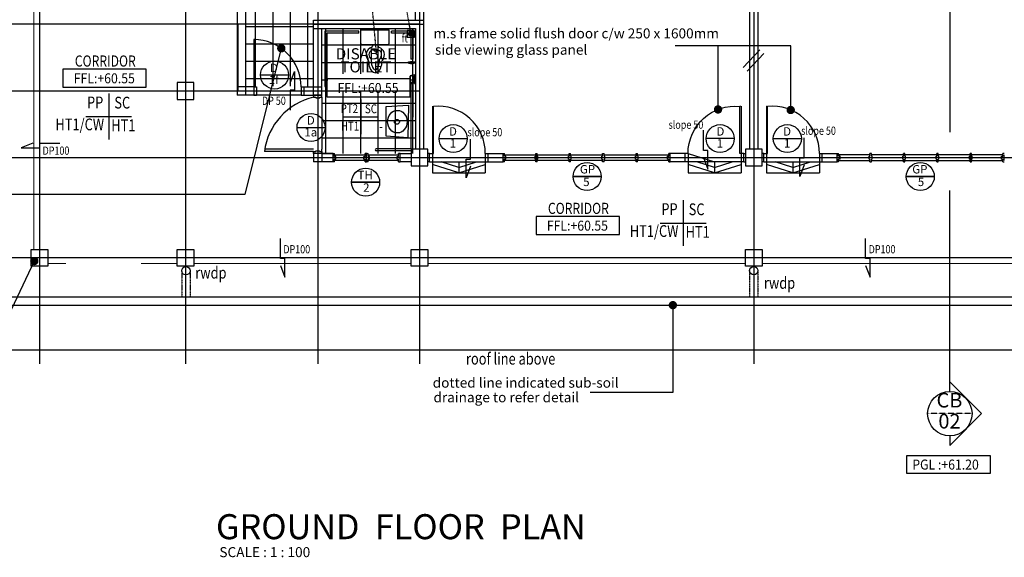
# Model space of a CAD drawing. Units: inches. Extents: x -233490 to 767799, y -449250 to 75842.
# Drawn here: x -224611 to -206932, y -370118 to -360456 of the extents above; entities that cross this region are included whole.
import ezdxf
from ezdxf.enums import TextEntityAlignment as Align

# ---------------------------------------------------------------- set-up
doc = ezdxf.new("R2010")
doc.units = ezdxf.units.IN
doc.header["$MEASUREMENT"] = 0
for name, pattern in [('CENTER', [2, 1.25, -0.25, 0.25, -0.25]), ('CENTER2', [1.125, 0.75, -0.125, 0.125, -0.125]), ('DASHDOT2', [0.5, 0.25, -0.125, 0, -0.125]), ('DASHED2', [0.375, 0.25, -0.125])]:
    doc.linetypes.add(name, pattern=pattern)
for name, color, linetype in [('B1BROWN', 34, 'Continuous'), ('BDIM100', 15, 'Continuous'), ('BDIM5', 15, 'Continuous'), ('BFIN1', 1, 'Continuous'), ('BGD8', 8, 'CENTER2'), ('BGDTX3', 3, 'Continuous'), ('BLEV2', 2, 'Continuous'), ('BSLINE', 3, 'Continuous'), ('BSPEC100', 15, 'Continuous'), ('BSPEC20', 15, 'Continuous'), ('BTX3', 3, 'Continuous'), ('BTXT3', 3, 'Continuous'), ('BUB', 8, 'Continuous'), ('BWC', 1, 'Continuous'), ('BWINDOW', 1, 'Continuous'), ('DOOR', 1, 'Continuous'), ('DORWIN', 8, 'Continuous'), ('DRAIN 1ST', 8, 'DASHED2'), ('FITTING', 5, 'Continuous'), ('HATCH', 8, 'Continuous'), ('HATCH-1', 8, 'Continuous'), ('LWL', 2, 'Continuous'), ('pipe', 8, 'DASHDOT2'), ('SANITARY', 1, 'Continuous'), ('SECTION DOO', 8, 'Continuous'), ('SECTION LINE', 5, 'CENTER'), ('TILE', 8, 'Continuous'), ('WALL', 3, 'Continuous')]:
    doc.layers.add(name, color=color, linetype=linetype)
doc.layers.add('BRAILLING', color=15, linetype='Continuous', lineweight=13)
doc.layers.add('CEILING', color=1, linetype='DASHED2', lineweight=5)
doc.styles.add('ARIAL', font='ARIAL.TTF', dxfattribs={"width": 0.8})
doc.dimstyles.new('DIM100$7', dxfattribs={"dimtxt": 180, "dimasz": 150, "dimexe": 150, "dimexo": 0, "dimgap": 70, "dimtad": 1, "dimtoh": 1, "dimdec": 0, "dimzin": 0, "dimdsep": 46, "dimtxsty": 'ARIAL', "dimblk": 'ARCHTICK', "dimcen": 0, "dimdle": 150, "dimclrd": 256, "dimclre": 256, "dimclrt": 1, "dimadec": 0, "dimazin": 0, "dimtfac": 1, "dimtdec": 0, "dimtmove": 0, "dimatfit": 3, "dimldrblk": 'DOT', "dimfxl": 0, "dimtolj": 1, "dimtzin": 0, "dimlwd": -1, "dimlwe": -1, "dimarcsym": 0})

# ---------------------------------------------------------------- blocks, each defined once
blk = doc.blocks.new('_ARCHTICK')
at = {"color": 0, "linetype": 'ByBlock', "const_width": 0.15}
blk.add_lwpolyline([(-0.5, -0.5), (0.5, 0.5)], dxfattribs=at)
blk = doc.blocks.new('DOT')
at = {"layer": 'BDIM5', "color": 0, "linetype": 'ByBlock'}
blk.add_line((-0.5, 0), (-1, 0), dxfattribs=at)
at = {"layer": 'BDIM5', "color": 0, "linetype": 'ByBlock', "const_width": 0.5}
blk.add_lwpolyline([(-0.25, 0, 1), (0.25, 0, 1)], format="xyb", close=True, dxfattribs=at)

msp = doc.modelspace()

# ---------------------------------------------------------------- hatches: boundary and pattern name
at = {"layer": 'HATCH'}
h = msp.add_hatch(dxfattribs=at)
h.set_pattern_fill('NET', color=256, scale=2500, style=0)
h.set_pattern_definition([(180, (496511.78, -379348.02), (0, 312.5), []), (90, (496511.78, -379348.02), (312.5, 2e-14), [])])
h.paths.add_polyline_path([(-221556.8, -355011.8), (-220626.8, -355011.8), (-220626.8, -356011.8), (-221556.8, -356011.8)])
h.paths.add_polyline_path([(-220973.7, -355245.8), (-221218.6, -355245.8), (-221218.6, -355358.5), (-220973.7, -355358.5)], flags=16)
h.paths.add_polyline_path([(-220966.5, -355403.5), (-221263, -355363.5, 0.4142136), (-221363, -355463.5), (-221363, -355572.3, 0.4142136), (-221263, -355672.3), (-220966.5, -355632.3, 0.4142136), (-220866.5, -355532.3), (-220866.5, -355503.5, 0.4142136)], flags=16)
h.paths.add_polyline_path([(-220967.5, -355418.5), (-221264, -355378.5, 0.410887), (-221348, -355463.5), (-221348, -355572.3, 0.410887), (-221264, -355657.3), (-220967.5, -355617.3, 0.4175479), (-220881.5, -355532.3), (-220881.5, -355503.5, 0.4175479)], flags=0)
h.paths.add_polyline_path([(-221295.7, -355517.9, 1), (-221204.2, -355517.9, 1)], flags=0)
h.paths.add_polyline_path([(-220973.7, -355678.2), (-221218.6, -355678.2), (-221218.6, -355790.9), (-220973.7, -355790.9)], flags=16)
h.paths.add_polyline_path([(-221556.8, -356041.8), (-219556.8, -356041.8), (-219556.8, -356230.1, 0.4369502), (-220204.9, -356930.1), (-219556.8, -356930.1), (-219556.8, -357041.8), (-221556.8, -357041.8)])
h.paths.add_polyline_path([(-221556.8, -357071.8), (-219556.8, -357071.8), (-219556.8, -357260.1, 0.4369502), (-220204.9, -357960.1), (-219556.8, -357960.1), (-219556.8, -358071.8), (-221556.8, -358071.8)])
h.paths.add_polyline_path([(-220626.8, -355011.8), (-219556.8, -355011.8), (-219556.8, -355200.1, 0.4369502), (-220204.9, -355900.1), (-219556.8, -355900.1), (-219556.8, -356011.8), (-220626.8, -356011.8)])
h.paths.add_polyline_path([(-221556.8, -358101.8), (-219556.8, -358101.8), (-219556.8, -358290.1, 0.3521181), (-220191.7, -358800.4), (-221556.8, -358800.4)])
h.paths.add_polyline_path([(-221556.8, -358800.4), (-220191.7, -358800.4, 0.0735204), (-220204.9, -358990.1), (-219556.8, -358990.1), (-219556.8, -359101.8), (-221556.8, -359101.8)])
h.paths.add_polyline_path([(-219184.3, -360613.6), (-217505.2, -360613.6), (-217505.2, -361738), (-217582.2, -361738), (-217582.2, -361429.2), (-219078.4, -361429.2), (-219078.4, -361738), (-219184.2, -361738)])
h.paths.add_polyline_path([(-217708.5, -357547.6), (-219763.7, -357547.6), (-219763.7, -357137.7), (-217708.5, -357137.7)], flags=9)
h.paths.add_polyline_path([(-217790.6, -361443.4), (-219023.4, -361443.4), (-219023.4, -361040.6), (-217790.6, -361040.6)], flags=25)
h.paths.add_polyline_path([(-220790.7, -361671.8), (-221102.8, -361671.8), (-221102.8, -361440.4), (-220790.7, -361440.4)], flags=9)
h.paths.add_polyline_path([(-220832.7, -361454.5), (-221060.9, -361454.5), (-221060.9, -361227.7), (-220832.7, -361227.7)], flags=9)
h.paths.add_polyline_path([(-218796.3, -362665.4), (-219108.4, -362665.4), (-219108.4, -362433.9), (-218796.3, -362433.9)], flags=9)
h.paths.add_polyline_path([(-218838.3, -362448.1), (-219066.4, -362448.1), (-219066.4, -362221.3), (-218838.3, -362221.3)], flags=9)
h.paths.add_polyline_path([(-218164.1, -362435.9), (-218582.7, -362435.9), (-218582.7, -362194.6), (-218164.1, -362194.6)], flags=9)
h.paths.add_polyline_path([(-217774.1, -362123), (-218182.9, -362123), (-218182.9, -361881.7), (-217774.1, -361881.7)], flags=9)
h.paths.add_polyline_path([(-217773.2, -362435.9), (-218191.8, -362435.9), (-218191.8, -362194.6), (-217773.2, -362194.6)], flags=9)
h.paths.add_polyline_path([(-218209, -362129.8), (-218550.5, -362129.8), (-218550.5, -361881.3), (-218209, -361881.3)], flags=9)
h.paths.add_polyline_path([(-220321.3, -362027.2), (-220856.1, -362027.2), (-220856.1, -361800.7), (-220321.3, -361800.7)], flags=9)
h = msp.add_hatch(dxfattribs=at)
h.set_pattern_fill('NET', color=256, scale=2500, style=0)
h.set_pattern_definition([(180, (496511.78, -349767.74), (0, 312.5), []), (90, (496511.78, -349767.74), (312.5, 2e-14), [])])
h.paths.add_polyline_path([(-217505.2, -361738), (-219184, -361738), (-219184, -362862.4), (-217505.2, -362862.4)])

# ---------------------------------------------------------------- linework, layer by layer
at = {"color": 15}
for p, q in [((-219556.8, -361812.8, 0), (-220406.8, -361812.9, 0)), ((-217201.3, -363010.1, 0), (-216251.3, -363010, 0)), ((-211660.5, -363010.1, 0), (-212609.8, -363010, 0)), ((-211201.9, -363010.1, 0), (-210251.9, -363010, 0)), ((-211201.9, -363010.1, 0), (-210251.9, -363010, 0)), ((-217201.2, -363210.1, 0), (-216251.2, -363210, 0)), ((-212609.7, -363210.6, 0), (-211659.7, -363210.5, 0)), ((-211201.8, -363210.1, 0), (-210251.8, -363210, 0))]:
    msp.add_line(p, q, dxfattribs=at)
at = {"color": 1}
for p, q in [((-216201.3, -363010, 0), (-216201.3, -362860.2, 0)), ((-216201.3, -363010, 0), (-216201.3, -362860.2, 0)), ((-212659.8, -363010, 0), (-212659.8, -362860.2, 0)), ((-212659.8, -363010, 0), (-212659.8, -362860.2, 0)), ((-210201.9, -363010, 0), (-210201.9, -362860.2, 0)), ((-210201.9, -363010, 0), (-210201.9, -362860.2, 0))]:
    msp.add_line(p, q, dxfattribs=at)
at = {"color": 4}
for points in [[(-221781.8, -361888), (-221481.8, -361888), (-221481.8, -361588), (-221781.8, -361588)], [(-217580.2, -363085.1), (-217280.2, -363085.1), (-217280.2, -362785.1), (-217580.2, -362785.1)], [(-224106.9, -364887.4), (-224406.9, -364887.4), (-224406.9, -364587.4), (-224106.9, -364587.4)], [(-221481.8, -364887.4), (-221781.8, -364887.4), (-221781.8, -364587.4), (-221481.8, -364587.4)], [(-217280.2, -364887.4), (-217580.2, -364887.4), (-217580.2, -364587.4), (-217280.2, -364587.4)], [(-211281.1, -364887.4), (-211581.1, -364887.4), (-211581.1, -364587.4), (-211281.1, -364587.4)]]:
    msp.add_lwpolyline(points, close=True, dxfattribs=at)
at = {"color": 4, "elevation": 0}
msp.add_lwpolyline([(-211580.8, -363085.1), (-211280.8, -363085.1), (-211280.8, -362785.1), (-211580.8, -362785.1)], close=True, dxfattribs=at)
at = {"layer": 'B1BROWN', "color": 1}
for points in [[(-219756.2, -361597), (-219677.8, -361387.3), (-219677.8, -361722.8), (-219756.3, -361722.8), (-219756.3, -362084.3)], [(-219930.8, -364874.4), (-219852.4, -365084.1), (-219852.4, -364748.6), (-219930.9, -364748.6), (-219930.9, -364387.1)], [(-209421.5, -364874.4), (-209343.1, -365084.1), (-209343.1, -364748.6), (-209421.6, -364748.6), (-209421.6, -364387.1)]]:
    msp.add_lwpolyline(points, dxfattribs=at)
at = {"layer": 'B1BROWN', "color": 1, "elevation": 0}
for points in [[(-216516.6, -363091.3), (-216595, -363301), (-216595, -362965.5), (-216516.5, -362965.5), (-216516.5, -362604)], [(-212335.8, -362930.1), (-212257.4, -363139.7), (-212257.4, -362804.2), (-212335.9, -362804.2), (-212335.9, -362442.7)], [(-210526, -363064.9), (-210604.4, -363274.5), (-210604.4, -362939), (-210525.9, -362939), (-210525.9, -362577.5)], [(-224376, -362678), (-224585.6, -362756.4), (-224250.1, -362756.4), (-224250.1, -362677.9), (-223888.6, -362677.9)]]:
    msp.add_lwpolyline(points, dxfattribs=at)
at = {"layer": 'BDIM100'}
for p, q in [((-219184.1, -361851), (-219184.1, -362784.4)), ((-217201.3, -363010.1, 0), (-217201.2, -363210.1, 0)), ((-216726.3, -363010.1, 0), (-216726.2, -363210.1, 0)), ((-216251.3, -363010, 0), (-216251.2, -363210, 0)), ((-212609.8, -363010.6, 0), (-212609.7, -363210.6, 0)), ((-212134.8, -363010.6, 0), (-212134.7, -363210.6, 0)), ((-211659.8, -363010.5, 0), (-211659.7, -363210.5, 0)), ((-211201.9, -363010.1, 0), (-211201.8, -363210.1, 0)), ((-210726.9, -363010, 0), (-210726.8, -363210, 0)), ((-210251.9, -363010, 0), (-210251.8, -363210, 0))]:
    msp.add_line(p, q, dxfattribs=at)
at = {"layer": 'BDIM100', "color": 2}
for centre in [(-221627.3, -364967.4), (-211431.1, -364966.2)]:
    msp.add_circle(centre, 75, dxfattribs=at)
at = {"layer": 'BFIN1'}
for p, q in [((-223011.7, -361784.9), (-223011.7, -362606.4)), ((-218488.2, -361888.3), (-218488.2, -362511.3)), ((-223422.4, -362195.6), (-222601, -362195.6)), ((-218799.7, -362199.8), (-218176.7, -362199.8)), ((-212698.9, -363701.6), (-212698.9, -364523.1)), ((-213109.6, -364112.3), (-212288.2, -364112.3))]:
    msp.add_line(p, q, dxfattribs=at)
at = {"layer": 'BGD8', "ltscale": 10}
for p, q in [((-224256.9, -344956.5), (-224256.9, -366643.6)), ((-221631.8, -344956.5), (-221631.8, -366643.6)), ((-217430.2, -344956.5), (-217430.2, -366643.6)), ((-211431.1, -344956.5), (-211431.1, -366643.6)), ((-219259.3, -359729.9), (-219259.3, -366643.6)), ((-217430.2, -360537.4, 0), (-229746.6, -360537.4, 0)), ((-217430.2, -361738), (-229746.6, -361738)), ((-184002, -362936.4, 0), (-229746.6, -362936.4, 0)), ((-184002, -364736.4, 0), (-229746.6, -364736.4, 0))]:
    msp.add_line(p, q, dxfattribs=at)
at = {"layer": 'BLEV2', "color": 1}
for points in [[(-223834.1, -361666.9), (-222337.8, -361666.9), (-222337.8, -361343.7), (-223834.1, -361343.7)], [(-219098.8, -361841), (-217602.6, -361841), (-217602.6, -361517.8), (-219098.8, -361517.8)], [(-215339.3, -364314.6), (-213843, -364314.6), (-213843, -363991.4), (-215339.3, -363991.4)], [(-207187.6, -368611.6), (-208683.8, -368611.6), (-208683.8, -368288.4), (-207187.6, -368288.4)], [(-207186.6, -368611.6), (-208682.8, -368611.6), (-208682.8, -368288.4), (-207186.6, -368288.4)]]:
    msp.add_lwpolyline(points, close=True, dxfattribs=at)
at = {"layer": 'BRAILLING', "color": 2}
for p, q in [((-224356.9, -359961.8), (-224356.9, -364587.4)), ((-224106.9, -364836.4, 0), (-223781.8, -364836.4, 0)), ((-222431.8, -364836.4, 0), (-221781.8, -364836.4, 0)), ((-221481.8, -364836.4, 0), (-217580.2, -364836.4, 0)), ((-217281.2, -364836.4, 0), (-211581.1, -364836.4, 0)), ((-211282.1, -364836.4, 0), (-205581.9, -364836.4, 0))]:
    msp.add_line(p, q, dxfattribs=at)
at = {"layer": 'BSLINE'}
for p, q in [((-207910.4, -367137), (-207910.4, -363525.2)), ((-207910.4, -366966.6), (-207341, -367536)), ((-207910.4, -368105.4), (-207341, -367536)), ((-207910.4, -367935), (-207910.4, -368105.4))]:
    msp.add_line(p, q, dxfattribs=at)
at = {"layer": 'BSLINE', "color": 1}
msp.add_circle((-207910.4, -367536), 399, dxfattribs=at)
at = {"layer": 'BUB'}
for p, q in [((-220286.9, -361450.1), (-219782.9, -361450.1)), ((-219631.6, -362393.5), (-219127.6, -362393.5)), ((-217078.8, -362593.1, 0), (-216574.8, -362593.1, 0)), ((-211782.3, -362593.1, 0), (-212286.3, -362593.1, 0)), ((-211079.4, -362593.1, 0), (-210575.4, -362593.1, 0))]:
    msp.add_line(p, q, dxfattribs=at)
at = {"layer": 'BUB', "elevation": 0}
for points in [[(-214675.1, -363274.6), (-214171.1, -363274.6)], [(-208189, -363274.6), (-208693, -363274.6)], [(-218148.3, -363377), (-218652.3, -363377)]]:
    msp.add_lwpolyline(points, close=True, dxfattribs=at)
at = {"layer": 'BUB'}
for centre in [(-220034.9, -361450.1), (-219379.6, -362393.5), (-216826.8, -362593.1, 0), (-212034.3, -362593.1, 0), (-210827.4, -362593.1, 0), (-218400.3, -363377, 0), (-214423.1, -363274.6, 0), (-208441, -363274.6, 0)]:
    msp.add_circle(centre, 252, dxfattribs=at)
at = {"layer": 'BWC', "linetype": 'Continuous'}
for p, q in [((-218484.2, -360641.6), (-217980.2, -360641.6)), ((-218484.2, -360881.6), (-218484.2, -360641.6)), ((-217980.2, -360881.6), (-217980.2, -360641.6)), ((-218004.2, -360905.6), (-218460.2, -360905.6)), ((-218031.6, -360905.6), (-218432.8, -360905.6)), ((-218276, -360905.6), (-218180.1, -360905.7)), ((-218276, -360905.6), (-218276, -360933.7)), ((-217632.3, -361216.1), (-217564.2, -361204.4)), ((-217632.2, -361238.7), (-217632.3, -361216.1)), ((-217632.2, -361238.7), (-217564.2, -361250.5)), ((-217505.3, -361218.7), (-217538.5, -361218.7)), ((-217505.3, -361236.2), (-217538.5, -361236.2)), ((-217600.3, -361578.8), (-217600.3, -361470.5)), ((-217592.4, -361571.7), (-217592.4, -361477.6)), ((-217542.4, -361476.2), (-217542.4, -361573.1)), ((-217518.8, -361602.2), (-217518.8, -361447.2)), ((-217513.8, -361442.2), (-217505.3, -361442.2)), ((-217505.3, -361607.2), (-217505.3, -361442.2)), ((-217513.8, -361607.2), (-217505.3, -361607.2))]:
    msp.add_line(p, q, dxfattribs=at)
for radius in [23.4, 18.2]:
    msp.add_circle((-217560.2, -361227.4), radius, dxfattribs=at)
for centre, radius, start, end in [((-218460.2, -360881.6), 24, 180, 270), ((-218251.4, -361086.4), 139, 109.40731, 217.54333), ((-218251.4, -361086.4), 89, 94.97869, 227.68366), ((-218318.2, -360913.1), 47, 296.06717, 333.99473), ((-218235.8, -361125.7), 130.1, 85.72588, 100.32883), ((-218226.1, -360986), 34.7, 199.66949, 340.15977), ((-218216.8, -361125.7), 130.1, 79.50043, 94.10338), ((-218201.1, -361086.4), 89, 312.1456, 84.85057), ((-218133.7, -360913.4), 47, 170.66171, 243.76209), ((-218201.1, -361086.4), 139, 322.28594, 70.42196), ((-218004.2, -360881.6), 24, 270, 0), ((-218391.4, -361211.1), 51.4, 2.84689, 51.18982), ((-218393.8, -361211.1), 101.4, 359.83073, 35.54578), ((-218059, -361211.6), 101.4, 144.28348, 179.99854), ((-218059, -361211.6), 51.4, 128.63945, 176.98237), ((-218146, -361232.8), 198, 172.97919, 206.34253), ((-218210, -361298.8), 115.4, 190.92783, 261.69669), ((-218146, -361232.8), 148, 171.70674, 208.64218), ((-218215, -361298.7), 61, 184.74399, 259.04794), ((-218243, -361298.7), 115.4, 278.13257, 348.90143), ((-218238, -361298.7), 61, 280.78133, 355.08527), ((-218307, -361232.5), 148, 331.18708, 8.12252), ((-218307, -361232.5), 198, 333.48673, 6.85008), ((-217595.3, -361470.5), 5, 104.48187, 180), ((-217514.5, -361783.1), 327.8, 90.7442, 104.48187), ((-217587.4, -361477.6), 5, 122.4449, 180), ((-217566.2, -361510.9), 44.4, 61.53917, 122.4449), ((-217563.9, -361481.4), 22.2, 20.34398, 95.17058), ((-217547.4, -361476.2), 5, 0, 61.53917), ((-217513.8, -361447.2), 5, 90, 180), ((-217595.3, -361578.8), 5, 180, 255.51813), ((-217514.5, -361266.2), 327.8, 255.51813, 269.2558), ((-217587.4, -361571.7), 5, 180, 237.5551), ((-217566.2, -361538.5), 44.4, 237.5551, 298.46083), ((-217563.9, -361568), 22.2, 264.82942, 339.65602), ((-217547.4, -361573.1), 5, 298.46083, 0), ((-217513.8, -361602.2), 5, 180, 270)]:
    msp.add_arc(centre, radius, start, end, dxfattribs=at)
at = {"layer": 'BWC', "linetype": 'Continuous', "extrusion": (0, 0, -1)}
msp.add_ellipse((-217588.9, -361524.7), major_axis=(-8.9, 0), ratio=0.8319451, start_param=-1.1734629, end_param=1.1734629, dxfattribs=at)
at = {"layer": 'BWINDOW'}
for p, q in [((-218982.2, -363012.4), (-218982.2, -362862.4)), ((-218982.2, -362862.4), (-218957.2, -362862.4)), ((-218957.2, -362912.4), (-218957.2, -362862.4)), ((-218957.2, -362887.4), (-218407.2, -362887.4)), ((-218932.2, -362912.4), (-218957.2, -362912.4)), ((-218932.2, -362962.4), (-218932.2, -362912.4)), ((-218432.2, -362962.4), (-218432.2, -362912.4)), ((-218432.2, -362912.4), (-218407.2, -362912.4)), ((-218407.2, -362912.4), (-218407.2, -362862.4)), ((-218382.2, -362862.4), (-218407.2, -362862.4)), ((-218369.7, -362862.4), (-218394.7, -362862.4)), ((-218382.2, -363012.4), (-218382.2, -362862.4)), ((-218382.2, -362862.4), (-218357.2, -362862.4)), ((-218382.2, -363012.4), (-218382.2, -362862.4)), ((-218357.2, -362912.4), (-218357.2, -362862.4)), ((-218357.2, -362887.4), (-217805.5, -362887.4)), ((-218332.2, -362912.4), (-218357.2, -362912.4)), ((-218332.2, -362962.4), (-218332.2, -362912.4)), ((-217832.2, -362962.4), (-217832.2, -362912.4)), ((-217832.2, -362912.4), (-217807.2, -362912.4)), ((-217807.2, -362912.4), (-217807.2, -362862.4)), ((-217782.2, -362862.4), (-217807.2, -362862.4)), ((-217805.5, -362862.4), (-217782.2, -362862.4)), ((-217782.2, -363012.4), (-217782.2, -362862.4)), ((-217782.2, -363012.4), (-217782.2, -362862.4)), ((-215932.1, -363010.2, 0), (-215932.1, -362860.2, 0)), ((-215932.1, -362860.2, 0), (-215907.1, -362860.2, 0)), ((-215932.1, -362985.2, 0), (-215932.1, -362885.2, 0)), ((-215932.1, -362985.2, 0), (-215932.1, -362885.2, 0)), ((-215907.1, -362910.2, 0), (-215907.1, -362860.2, 0)), ((-215907.1, -362885.2, 0), (-215344.6, -362885.2, 0)), ((-215882.1, -362910.2, 0), (-215907.1, -362910.2, 0)), ((-215882.1, -362960.2, 0), (-215882.1, -362910.2, 0)), ((-215357.1, -362910.2, 0), (-215344.6, -362910.2, 0)), ((-215357.1, -362960.2, 0), (-215357.1, -362910.2, 0)), ((-215344.6, -362910.2, 0), (-215344.6, -362860.2, 0)), ((-215344.6, -362860.2, 0), (-215319.6, -362860.2, 0)), ((-215332.1, -362985.2, 0), (-215332.1, -362885.2, 0)), ((-215319.6, -362910.2, 0), (-215319.6, -362860.2, 0)), ((-215319.6, -362885.2, 0), (-214744.6, -362885.2, 0)), ((-215307.1, -362910.2, 0), (-215319.6, -362910.2, 0)), ((-215307.1, -362960.2, 0), (-215307.1, -362910.2, 0)), ((-214757.1, -362910.2, 0), (-214744.6, -362910.2, 0)), ((-214757.1, -362960.2, 0), (-214757.1, -362910.2, 0)), ((-214744.6, -362910.2, 0), (-214744.6, -362860.2, 0)), ((-214744.6, -362860.2, 0), (-214719.6, -362860.2, 0)), ((-214719.6, -362910.2, 0), (-214719.6, -362860.2, 0)), ((-214719.6, -362885.2, 0), (-214144.6, -362885.2, 0)), ((-214707.1, -362910.2, 0), (-214719.6, -362910.2, 0)), ((-214707.1, -362960.2, 0), (-214707.1, -362910.2, 0)), ((-214157.1, -362910.2, 0), (-214144.6, -362910.2, 0)), ((-214157.1, -362960.2, 0), (-214157.1, -362910.2, 0)), ((-214144.6, -362910.2, 0), (-214144.6, -362860.2, 0)), ((-214144.6, -362860.2, 0), (-214119.6, -362860.2, 0)), ((-214119.6, -362910.2, 0), (-214119.6, -362860.2, 0)), ((-214119.6, -362885.2, 0), (-213544.6, -362885.2, 0)), ((-214107.1, -362910.2, 0), (-214119.6, -362910.2, 0)), ((-214107.1, -362960.2, 0), (-214107.1, -362910.2, 0)), ((-213557.1, -362910.2, 0), (-213544.6, -362910.2, 0)), ((-213557.1, -362960.2, 0), (-213557.1, -362910.2, 0)), ((-213544.6, -362910.2, 0), (-213544.6, -362860.2, 0)), ((-213544.6, -362860.2, 0), (-213519.6, -362860.2, 0)), ((-213519.6, -362910.2, 0), (-213519.6, -362860.2, 0)), ((-213519.6, -362885.2, 0), (-212957.1, -362885.2, 0)), ((-213507.1, -362910.2, 0), (-213519.6, -362910.2, 0)), ((-213507.1, -362960.2, 0), (-213507.1, -362910.2, 0)), ((-212982.1, -362960.2, 0), (-212982.1, -362910.2, 0)), ((-212982.1, -362910.2, 0), (-212957.1, -362910.2, 0)), ((-212957.1, -362910.2, 0), (-212957.1, -362860.2, 0)), ((-212932.1, -362860.2, 0), (-212957.1, -362860.2, 0)), ((-212932.1, -363010.2, 0), (-212932.1, -362860.2, 0)), ((-209932.7, -363010.2, 0), (-209932.7, -362860.2, 0)), ((-209932.7, -362860.2, 0), (-209907.7, -362860.2, 0)), ((-209932.7, -362985.2, 0), (-209932.7, -362885.2, 0)), ((-209932.7, -362985.2, 0), (-209932.7, -362885.2, 0)), ((-209932, -363010.2, 0), (-209932, -362860.2, 0)), ((-209932, -362860.2, 0), (-209907, -362860.2, 0)), ((-209907.7, -362910.2, 0), (-209907.7, -362860.2, 0)), ((-209882.7, -362910.2, 0), (-209907.7, -362910.2, 0)), ((-209907, -362910.2, 0), (-209907, -362860.2, 0)), ((-209344.5, -362885.2, 0), (-209907, -362885.2, 0)), ((-209882, -362910.2, 0), (-209907, -362910.2, 0)), ((-209882.7, -362960.2, 0), (-209882.7, -362910.2, 0)), ((-209882, -362960.2, 0), (-209882, -362910.2, 0)), ((-209357, -362910.2, 0), (-209344.5, -362910.2, 0)), ((-209357, -362960.2, 0), (-209357, -362910.2, 0)), ((-209344.5, -362910.2, 0), (-209344.5, -362860.2, 0)), ((-209319.5, -362860.2, 0), (-209344.5, -362860.2, 0)), ((-209319.5, -362910.2, 0), (-209319.5, -362860.2, 0)), ((-208744.5, -362885.2, 0), (-209319.5, -362885.2, 0)), ((-209307, -362910.2, 0), (-209319.5, -362910.2, 0)), ((-209307, -362960.2, 0), (-209307, -362910.2, 0)), ((-208757, -362910.2, 0), (-208744.5, -362910.2, 0)), ((-208757, -362960.2, 0), (-208757, -362910.2, 0)), ((-208744.5, -362910.2, 0), (-208744.5, -362860.2, 0)), ((-208719.5, -362860.2, 0), (-208744.5, -362860.2, 0)), ((-208719.5, -362910.2, 0), (-208719.5, -362860.2, 0)), ((-208144.5, -362885.2, 0), (-208719.5, -362885.2, 0)), ((-208707, -362910.2, 0), (-208719.5, -362910.2, 0)), ((-208707, -362960.2, 0), (-208707, -362910.2, 0)), ((-208157, -362910.2, 0), (-208144.5, -362910.2, 0)), ((-208157, -362960.2, 0), (-208157, -362910.2, 0)), ((-208144.5, -362910.2, 0), (-208144.5, -362860.2, 0)), ((-208119.5, -362860.2, 0), (-208144.5, -362860.2, 0)), ((-208119.5, -362910.2, 0), (-208119.5, -362860.2, 0)), ((-207544.5, -362885.2, 0), (-208119.5, -362885.2, 0)), ((-208107, -362910.2, 0), (-208119.5, -362910.2, 0)), ((-208107, -362960.2, 0), (-208107, -362910.2, 0)), ((-207557, -362910.2, 0), (-207544.5, -362910.2, 0)), ((-207557, -362960.2, 0), (-207557, -362910.2, 0)), ((-207544.5, -362910.2, 0), (-207544.5, -362860.2, 0)), ((-207519.5, -362860.2, 0), (-207544.5, -362860.2, 0)), ((-207532, -362985.2, 0), (-207532, -362885.2, 0)), ((-207519.5, -362910.2, 0), (-207519.5, -362860.2, 0)), ((-206957, -362885.2, 0), (-207519.5, -362885.2, 0)), ((-207507, -362910.2, 0), (-207519.5, -362910.2, 0)), ((-207507, -362960.2, 0), (-207507, -362910.2, 0)), ((-206982, -362960.2, 0), (-206982, -362910.2, 0)), ((-206982, -362910.2, 0), (-206957, -362910.2, 0)), ((-206957, -362910.2, 0), (-206957, -362860.2, 0)), ((-206932, -362860.2, 0), (-206957, -362860.2, 0)), ((-206932, -362985.2, 0), (-206932, -362885.2, 0)), ((-206932, -362985.2, 0), (-206932, -362885.2, 0)), ((-218957.2, -363012.4), (-218982.2, -363012.4)), ((-218957.2, -363012.4), (-218957.2, -362962.4)), ((-218932.2, -362962.4), (-218957.2, -362962.4)), ((-217805.5, -362987.4), (-218957.2, -362987.4)), ((-218432.2, -362962.4), (-218407.2, -362962.4)), ((-218407.2, -363012.4), (-218407.2, -362962.4)), ((-218407.2, -363012.4), (-218382.2, -363012.4)), ((-218369.7, -363012.4), (-218394.7, -363012.4)), ((-218357.2, -363012.4), (-218382.2, -363012.4)), ((-218357.2, -363012.4), (-218357.2, -362962.4)), ((-218332.2, -362962.4), (-218357.2, -362962.4)), ((-217832.2, -362962.4), (-217807.2, -362962.4)), ((-217807.2, -363012.4), (-217807.2, -362962.4)), ((-217807.2, -363012.4), (-217782.2, -363012.4)), ((-217805.5, -363012.4), (-217782.2, -363012.4)), ((-215907.1, -363010.2, 0), (-215932.1, -363010.2, 0)), ((-215907.1, -363010.2, 0), (-215907.1, -362960.2, 0)), ((-215882.1, -362960.2, 0), (-215907.1, -362960.2, 0)), ((-215344.6, -362985.2, 0), (-215907.1, -362985.2, 0)), ((-215357.1, -362960.2, 0), (-215344.6, -362960.2, 0)), ((-215344.6, -363010.2, 0), (-215344.6, -362960.2, 0)), ((-215319.6, -363010.2, 0), (-215344.6, -363010.2, 0)), ((-215319.6, -363010.2, 0), (-215319.6, -362960.2, 0)), ((-215307.1, -362960.2, 0), (-215319.6, -362960.2, 0)), ((-214744.6, -362985.2, 0), (-215319.6, -362985.2, 0)), ((-214757.1, -362960.2, 0), (-214744.6, -362960.2, 0)), ((-214744.6, -363010.2, 0), (-214744.6, -362960.2, 0)), ((-214719.6, -363010.2, 0), (-214744.6, -363010.2, 0)), ((-214719.6, -363010.2, 0), (-214719.6, -362960.2, 0)), ((-214707.1, -362960.2, 0), (-214719.6, -362960.2, 0)), ((-214144.6, -362985.2, 0), (-214719.6, -362985.2, 0)), ((-214157.1, -362960.2, 0), (-214144.6, -362960.2, 0)), ((-214144.6, -363010.2, 0), (-214144.6, -362960.2, 0)), ((-214119.6, -363010.2, 0), (-214144.6, -363010.2, 0)), ((-214119.6, -363010.2, 0), (-214119.6, -362960.2, 0)), ((-214107.1, -362960.2, 0), (-214119.6, -362960.2, 0)), ((-213544.6, -362985.2, 0), (-214119.6, -362985.2, 0)), ((-213557.1, -362960.2, 0), (-213544.6, -362960.2, 0)), ((-213544.6, -363010.2, 0), (-213544.6, -362960.2, 0)), ((-213519.6, -363010.2, 0), (-213544.6, -363010.2, 0)), ((-213519.6, -363010.2, 0), (-213519.6, -362960.2, 0)), ((-213507.1, -362960.2, 0), (-213519.6, -362960.2, 0)), ((-212957.1, -362985.2, 0), (-213519.6, -362985.2, 0)), ((-212982.1, -362960.2, 0), (-212957.1, -362960.2, 0)), ((-212957.1, -363010.2, 0), (-212957.1, -362960.2, 0)), ((-212957.1, -363010.2, 0), (-212932.1, -363010.2, 0)), ((-209907.7, -363010.2, 0), (-209932.7, -363010.2, 0)), ((-209907, -363010.2, 0), (-209932, -363010.2, 0)), ((-209907.7, -363010.2, 0), (-209907.7, -362960.2, 0)), ((-209882.7, -362960.2, 0), (-209907.7, -362960.2, 0)), ((-209907, -363010.2, 0), (-209907, -362960.2, 0)), ((-209882, -362960.2, 0), (-209907, -362960.2, 0)), ((-209907, -362985.2, 0), (-209344.5, -362985.2, 0)), ((-209357, -362960.2, 0), (-209344.5, -362960.2, 0)), ((-209344.5, -363010.2, 0), (-209344.5, -362960.2, 0)), ((-209344.5, -363010.2, 0), (-209319.5, -363010.2, 0)), ((-209319.5, -363010.2, 0), (-209319.5, -362960.2, 0)), ((-209307, -362960.2, 0), (-209319.5, -362960.2, 0)), ((-209319.5, -362985.2, 0), (-208744.5, -362985.2, 0)), ((-208757, -362960.2, 0), (-208744.5, -362960.2, 0)), ((-208744.5, -363010.2, 0), (-208744.5, -362960.2, 0)), ((-208744.5, -363010.2, 0), (-208719.5, -363010.2, 0)), ((-208719.5, -363010.2, 0), (-208719.5, -362960.2, 0)), ((-208707, -362960.2, 0), (-208719.5, -362960.2, 0)), ((-208719.5, -362985.2, 0), (-208144.5, -362985.2, 0)), ((-208157, -362960.2, 0), (-208144.5, -362960.2, 0)), ((-208144.5, -363010.2, 0), (-208144.5, -362960.2, 0)), ((-208144.5, -363010.2, 0), (-208119.5, -363010.2, 0)), ((-208119.5, -363010.2, 0), (-208119.5, -362960.2, 0)), ((-208107, -362960.2, 0), (-208119.5, -362960.2, 0)), ((-208119.5, -362985.2, 0), (-207544.5, -362985.2, 0)), ((-207557, -362960.2, 0), (-207544.5, -362960.2, 0)), ((-207544.5, -363010.2, 0), (-207544.5, -362960.2, 0)), ((-207544.5, -363010.2, 0), (-207519.5, -363010.2, 0)), ((-207519.5, -363010.2, 0), (-207519.5, -362960.2, 0)), ((-207507, -362960.2, 0), (-207519.5, -362960.2, 0)), ((-207519.5, -362985.2, 0), (-206957, -362985.2, 0)), ((-206982, -362960.2, 0), (-206957, -362960.2, 0)), ((-206957, -363010.2, 0), (-206957, -362960.2, 0)), ((-206957, -363010.2, 0), (-206932, -363010.2, 0))]:
    msp.add_line(p, q, dxfattribs=at)
at = {"layer": 'BWINDOW', "const_width": 25}
for points in [[(-218932.2, -362937.4), (-218432.2, -362937.4)], [(-218332.2, -362937.4), (-217832.2, -362937.4)]]:
    msp.add_lwpolyline(points, dxfattribs=at)
at = {"layer": 'BWINDOW', "const_width": 25, "elevation": 0}
for points in [[(-215882.1, -362935.2), (-215357.1, -362935.2)], [(-215307.1, -362935.2), (-214757.1, -362935.2)], [(-214707.1, -362935.2), (-214157.1, -362935.2)], [(-214107.1, -362935.2), (-213557.1, -362935.2)], [(-213507.1, -362935.2), (-212982.1, -362935.2)], [(-209357, -362935.2), (-209882, -362935.2)], [(-208757, -362935.2), (-209307, -362935.2)], [(-208157, -362935.2), (-208707, -362935.2)], [(-207557, -362935.2), (-208107, -362935.2)], [(-206982, -362935.2), (-207507, -362935.2)]]:
    msp.add_lwpolyline(points, dxfattribs=at)
at = {"layer": 'CEILING'}
for p, q in [((-217201.4, -362010.1, 0), (-217182.6, -362010.1, 0)), ((-211659.6, -362010.1, 0), (-211678.4, -362010.1, 0)), ((-211202, -362010.1, 0), (-211183.2, -362010.1, 0))]:
    msp.add_line(p, q, dxfattribs=at)
at = {"layer": 'DOOR'}
for p, q in [((-220406.9, -360812.7, 0), (-220406.8, -361812.7, 0)), ((-220388.2, -360812.7, 0), (-220406.9, -360812.7, 0)), ((-220388.1, -361662.7, 0), (-220388.2, -360812.7, 0)), ((-220406.8, -361662.7, 0), (-220356.8, -361662.7, 0)), ((-220406.8, -361662.7, 0), (-220356.8, -361662.7, 0)), ((-220356.8, -361662.7, 0), (-220356.8, -361812.7, 0)), ((-220356.8, -361662.7, 0), (-220356.8, -361812.7, 0)), ((-219557.8, -361662.2, 0), (-219557.8, -361812.2, 0)), ((-219557.3, -361662.6, 0), (-219507.3, -361662.6, 0)), ((-219557.3, -361662.6, 0), (-219507.3, -361662.6, 0)), ((-219507.3, -361662.6, 0), (-219507.3, -361812.6, 0)), ((-219507.3, -361662.6, 0), (-219507.3, -361812.6, 0)), ((-220406.8, -361812.7, 0), (-220356.8, -361812.7, 0)), ((-219557.3, -361812.6, 0), (-219507.3, -361812.6, 0)), ((-217201.4, -362010.1, 0), (-217201.3, -362860.1, 0)), ((-217182.5, -362860.1, 0), (-217182.6, -362010.1, 0)), ((-211678.5, -362860.1, 0), (-211678.4, -362010.1, 0)), ((-211659.6, -362010.1, 0), (-211659.7, -362860.1, 0)), ((-211202, -362010.1, 0), (-211201.9, -362860.1, 0)), ((-211183.1, -362860.1, 0), (-211183.2, -362010.1, 0)), ((-217251.3, -363010.1, 0), (-217251.3, -362860.1, 0)), ((-217251.3, -362860.1, 0), (-217201.3, -362860.1, 0)), ((-217251.3, -362860.1, 0), (-217201.3, -362860.1, 0)), ((-217201.3, -362860.1, 0), (-217201.3, -363010.1, 0)), ((-217201.3, -362860.1, 0), (-217182.5, -362860.1, 0)), ((-217201.3, -362860.1, 0), (-217201.3, -363010.1, 0)), ((-216251.3, -362858, 0), (-216251.3, -363010, 0)), ((-216251.3, -362860, 0), (-216201.3, -362860, 0)), ((-216201.3, -363010, 0), (-216201.3, -362860, 0)), ((-212659.8, -363010, 0), (-212659.7, -362860, 0)), ((-212609.7, -362860, 0), (-212659.7, -362860, 0)), ((-212609.7, -362858, 0), (-212609.8, -363010, 0)), ((-211659.7, -362860.1, 0), (-211678.5, -362860.1, 0)), ((-211659.7, -362860.1, 0), (-211659.8, -363010.1, 0)), ((-211659.7, -362860.1, 0), (-211659.8, -363010.1, 0)), ((-211609.7, -362860.1, 0), (-211659.7, -362860.1, 0)), ((-211609.7, -362860.1, 0), (-211659.7, -362860.1, 0)), ((-211609.8, -363010.1, 0), (-211609.7, -362860.1, 0)), ((-211251.9, -363010.1, 0), (-211251.9, -362860.1, 0)), ((-211251.9, -362860.1, 0), (-211201.9, -362860.1, 0)), ((-211251.9, -362860.1, 0), (-211201.9, -362860.1, 0)), ((-211201.9, -362860.1, 0), (-211201.9, -363010.1, 0)), ((-211201.9, -362860.1, 0), (-211183.1, -362860.1, 0)), ((-211201.9, -362860.1, 0), (-211201.9, -363010.1, 0)), ((-210251.9, -362858, 0), (-210251.9, -363010, 0)), ((-210251.9, -362860, 0), (-210201.9, -362860, 0)), ((-210201.9, -363010, 0), (-210201.9, -362860, 0)), ((-217251.3, -363010.1, 0), (-217201.3, -363010.1, 0)), ((-216251.3, -363010, 0), (-216201.3, -363010, 0)), ((-212609.8, -363010, 0), (-212659.8, -363010, 0)), ((-211609.8, -363010.1, 0), (-211659.8, -363010.1, 0)), ((-211251.9, -363010.1, 0), (-211201.9, -363010.1, 0)), ((-210251.9, -363010, 0), (-210201.9, -363010, 0))]:
    msp.add_line(p, q, dxfattribs=at)
at = {"layer": 'DOOR', "color": 8, "extrusion": (5.41577e-10, 1.19957e-09, 1)}
for centre, end_param in [((-220407.3, -361662.7, 0), 4.7207604), ((-217100.8, -362860.5, 0), 4.8170796), ((-211101.4, -362860.5, 0), 4.8170796)]:
    msp.add_ellipse(centre, major_axis=(-850, 7, 0), ratio=1, start_param=3.149964, end_param=end_param, dxfattribs=at)
at = {"layer": 'DOOR', "color": 8, "extrusion": (5.41577e-10, -1.19957e-09, -1)}
msp.add_ellipse((-211760.2, -362860.5, 0), major_axis=(850, 7, 0), ratio=1, start_param=3.149964, end_param=4.8170796, dxfattribs=at)
at = {"layer": 'DORWIN', "color": 1}
for p, q in [((-219334.1, -361813), (-219334.1, -361851)), ((-219334.1, -361851), (-219293.1, -361851)), ((-219293.1, -361851), (-219293.1, -361863)), ((-219293.1, -361863), (-219225.1, -361863)), ((-219225.2, -361851), (-219225.2, -361863)), ((-219225.1, -361851), (-219184.1, -361851)), ((-219184.1, -361851), (-219184.1, -361813)), ((-219334, -362784.4), (-220218, -362784.5)), ((-219333.9, -362824.4), (-220217, -362824.5)), ((-219334.1, -362862.4), (-219334.2, -362824.4)), ((-219334.2, -362824.4), (-219293.2, -362824.4)), ((-219293.2, -362824.4), (-219293.2, -362812.4)), ((-219293.2, -362812.4), (-219225.2, -362812.4)), ((-219225.2, -362812.4), (-219225.2, -362824.4)), ((-219225.2, -362824.4), (-219184.2, -362824.4)), ((-219184.2, -362824.4), (-219184.2, -362784.4)), ((-219184.2, -362824.4), (-219184.1, -362862.4))]:
    msp.add_line(p, q, dxfattribs=at)
msp.add_arc((-219072.7, -362976.3, 0), 1155.3, 103.07306, 172.4501, dxfattribs=at)
at = {"layer": 'DRAIN 1ST', "ltscale": 5}
for p, q in [((-221702.3, -364967.4), (-221702.3, -365436.4, 0)), ((-221552.3, -364967.4), (-221552.3, -365436.4, 0)), ((-211506.1, -364966.2), (-211506.1, -365435.1, 0)), ((-211356.1, -364966.2), (-211356.1, -365435.1, 0))]:
    msp.add_line(p, q, dxfattribs=at)
at = {"layer": 'DRAIN 1ST'}
msp.add_line((-207511.4, -367536), (-208309.4, -367536), dxfattribs=at)
msp.add_line((-207511.4, -367536), (-208309.4, -367536), dxfattribs=at)
at = {"layer": 'DRAIN 1ST', "color": 2, "ltscale": 10}
msp.add_lwpolyline([(-189716, -348086.5), (-194406.6, -348086.5), (-194406.6, -349311.5), (-206406.9, -349311.5), (-206406.9, -353186.8), (-220048.7, -353186.8), (-220048.7, -352186.8), (-225231.9, -352186.8), (-225231.9, -366386.4), (-206406.9, -366386.4), (-206406.9, -367062.4), (-198456.8, -367062.4), (-198456.8, -362386.1), (-189716, -362386.1), (-189716, -348086.5)], dxfattribs=at)
at = {"layer": 'DRAIN 1ST', "linetype": 'DASHED2', "ltscale": 10, "elevation": 0}
msp.add_lwpolyline([(-225082.1, -353393.7), (-225082.1, -365586.4), (-198531.8, -365586.4), (-198531.8, -361586.1), (-189981.6, -361586.1), (-189981.6, -349373.3)], dxfattribs=at)
at = {"layer": 'DRAIN 1ST', "ltscale": 10, "elevation": 0}
msp.add_lwpolyline([(-224932.1, -353393.7), (-224932.1, -365436.4), (-198681.8, -365436.4), (-198681.8, -361436.1), (-190131.6, -361436.1), (-190131.6, -349373.3)], dxfattribs=at)
at = {"layer": 'FITTING', "color": 1}
for p, q in [((-217653.5, -360648.6), (-217653.6, -360773.6)), ((-217528.5, -360648.6), (-217653.5, -360648.6)), ((-217528.5, -360648.6), (-217528.6, -360773.6)), ((-217528.6, -360773.6), (-217653.6, -360773.6))]:
    msp.add_line(p, q, dxfattribs=at)
msp.add_circle((-217591, -360711.1), 37.5, dxfattribs=at)
at = {"layer": 'HATCH'}
for p, q in [((-219437.8, -360522.5), (-219437.8, -358785.6)), ((-220375.3, -360522.5), (-220375.3, -359116.9)), ((-220062.8, -360522.5), (-220062.8, -359116.9)), ((-219750.3, -360522.5), (-219750.3, -359116.9)), ((-220687.8, -361723.1), (-220687.8, -360522.5)), ((-219346.7, -360583.1), (-220556.8, -360583.1)), ((-220375.3, -361648.1), (-220375.3, -360522.5)), ((-220062.8, -361648.1), (-220062.8, -360522.5)), ((-219750.3, -361648.1), (-219750.3, -360522.5)), ((-219437.8, -361648.1), (-219437.8, -360522.5)), ((-219346.6, -360895.6), (-220556.8, -360895.6)), ((-219346.5, -361208.1), (-220556.8, -361208.1)), ((-219346.4, -361520.6), (-220556.8, -361520.6))]:
    msp.add_line(p, q, dxfattribs=at)
at = {"layer": 'HATCH-1'}
for p, q in [((-211623.5, -361313.8), (-211322.9, -360997.2)), ((-211551, -361382.7), (-211250.4, -361066.1))]:
    msp.add_line(p, q, dxfattribs=at)
at = {"layer": 'LWL', "color": 8}
msp.add_line((-219184.1, -361813), (-219334.1, -361813), dxfattribs=at)
at = {"layer": 'pipe', "color": 1, "ltscale": 5}
for p, q in [((-218992.9, -352670.5), (-217592.9, -360698.6)), ((-218201.1, -361086.4), (-218992.9, -352670.5))]:
    msp.add_line(p, q, dxfattribs=at)
at = {"layer": 'SANITARY'}
msp.add_lwpolyline([(-218033.4, -362016.8), (-217628.1, -361989.7), (-217639.6, -362577.4), (-218033.4, -362548.7)], close=True, dxfattribs=at)
msp.add_circle((-217838.3, -362291.5), 44, dxfattribs=at)
msp.add_ellipse((-217829.9, -362288.9), major_axis=(0, 203), ratio=0.8603435, dxfattribs=at)
at = {"layer": 'SECTION DOO'}
for p, q in [((-212609.7, -362860, 0), (-212134.8, -363010.1, 0)), ((-216726.2, -363210.1, 0), (-217201.2, -363060.1, 0)), ((-216726.2, -363110.1, 0), (-217042.9, -363010.1, 0)), ((-216726.2, -363110.1, 0), (-216409.2, -363010, 0)), ((-216726.2, -363210.1, 0), (-216251.2, -363060.1, 0)), ((-212134.7, -363210.6, 0), (-212609.7, -363060.6, 0)), ((-212134.7, -363110.6, 0), (-212451.4, -363010.6, 0)), ((-212134.7, -363110.6, 0), (-211817.7, -363010.5, 0)), ((-212134.7, -363210.6, 0), (-211659.7, -363060.6, 0)), ((-210726.8, -363210.7, 0), (-211201.8, -363060.8, 0)), ((-210726.8, -363110.7, 0), (-211043.5, -363010.7, 0)), ((-210726.8, -363110.7, 0), (-210409.8, -363010.7, 0)), ((-210726.8, -363210.7, 0), (-210251.8, -363060.8, 0))]:
    msp.add_line(p, q, dxfattribs=at)
at = {"layer": 'SECTION LINE', "color": 3, "ltscale": 3000}
msp.add_line((-207910.4, -353725.4), (-207910.4, -362479.6), dxfattribs=at)
at = {"layer": 'TILE', "color": 1}
for p, q in [((-217585.7, -360748.2), (-217628.2, -360705.8)), ((-217570.4, -360742.4), (-217622.3, -360690.4)), ((-217559.8, -360731.8), (-217611.7, -360679.8)), ((-217553.9, -360716.4), (-217596.3, -360674))]:
    msp.add_line(p, q, dxfattribs=at)
at = {"layer": 'WALL'}
for p, q in [((-217505.2, -360463.6), (-217505.2, -355086.8)), ((-217355.2, -362785.1), (-217355.2, -355086.8)), ((-211506.1, -355086.8), (-211506.1, -362785.1)), ((-211356.1, -355086.8), (-211356.1, -362785.1)), ((-220706.8, -359041.8), (-220706.8, -361813)), ((-220556.8, -359041.8), (-220556.8, -361813)), ((-219334.6, -360463.6), (-217355.2, -360463.6)), ((-219334.2, -361812.6), (-219334.6, -360463.6)), ((-219184.3, -360463.6), (-219184.3, -360463.5)), ((-219334.6, -360538.6), (-217355.2, -360538.6)), ((-219334.6, -360613.6), (-217505.2, -360613.6)), ((-219184.2, -361813), (-219184.3, -360613.6)), ((-217505.2, -360613.6), (-217505.2, -362785.1)), ((-220406.8, -361662.7, 0), (-220706.8, -361662.7)), ((-219506.8, -361663), (-219184.2, -361663)), ((-220406.8, -361812.9, 0), (-220706.8, -361813)), ((-219506.8, -361812.1, 0), (-219184.2, -361813)), ((-219184, -361813), (-219334.1, -361813)), ((-219334.2, -362828.7), (-219334.2, -363012.4)), ((-218982.2, -362862.4), (-219334.2, -362862.4)), ((-219334, -362862.4), (-219334.1, -362824.4)), ((-219184.2, -362862.4), (-219184.2, -362828.7)), ((-218982.2, -362862.4), (-219184.2, -362862.4)), ((-219184.2, -362862.4), (-219184.2, -363012.4)), ((-219184.1, -362862.4), (-218982.2, -362862.4)), ((-217782.2, -362862.5), (-217580.2, -362862.5)), ((-217251.3, -362860.1, 0), (-217280.9, -362860.1, 0)), ((-216201.3, -362860.2, 0), (-215932.1, -362860.2, 0)), ((-212609.7, -362860.2, 0), (-212932.1, -362860.2, 0)), ((-211609.7, -362860.1, 0), (-211580.8, -362860.1, 0)), ((-211251.9, -362860.1, 0), (-211280.8, -362860.1, 0)), ((-210251.9, -362860.2, 0), (-209932, -362860.2, 0)), ((-210201.9, -362860.2, 0), (-209932.7, -362860.2, 0)), ((-218982.2, -363012.4), (-219334.2, -363012.4)), ((-217580.2, -363012.4), (-217782.2, -363012.4)), ((-217251.3, -363010.1, 0), (-217280.9, -363010.1, 0)), ((-216201.3, -363010, 0), (-215932.1, -363010, 0)), ((-212609.8, -363010, 0), (-212932.1, -363010.2, 0)), ((-211609.7, -363010.1, 0), (-211580.8, -363010.1, 0)), ((-211251.9, -363010.1, 0), (-211280.8, -363010.1, 0)), ((-210382.6, -363010.2, 0), (-209932, -363010.2, 0)), ((-210201.9, -363010, 0), (-209932.7, -363010, 0))]:
    msp.add_line(p, q, dxfattribs=at)
at = {"layer": 'WALL', "color": 1, "linetype": 'Continuous', "ltscale": 0.2}
for p, q in [((-219134.3, -360663.5), (-219134.4, -361649.8)), ((-218522.1, -360663.5), (-219134.3, -360663.5)), ((-219099.3, -360698.5), (-219099.4, -361648.6)), ((-218522.1, -360698.5), (-219099.3, -360698.5)), ((-218522.1, -360698.5), (-218522.1, -360663.5)), ((-217555.2, -360663.6), (-217936.1, -360663.6)), ((-217936.1, -360698.6), (-217936.1, -360663.6)), ((-217590.2, -360698.6), (-217936.1, -360698.6)), ((-217590.2, -360698.6), (-217590.3, -361164.2)), ((-217555.2, -360663.6), (-217555.3, -361164.2)), ((-217555.3, -361164.2), (-217590.3, -361164.2)), ((-217590.3, -361610.2), (-217590.4, -362777.8)), ((-217555.3, -361610.2), (-217590.3, -361610.2)), ((-217555.3, -361610.2), (-217555.4, -362812.8)), ((-217590.4, -362777.8), (-218213.1, -362777.7)), ((-217555.4, -362812.8), (-218213.1, -362812.7))]:
    msp.add_line(p, q, dxfattribs=at)
for centre, start, end in [((-219116.9, -361648.6), 179.99436, 359.99436), ((-218213.1, -362795.2), 89.99436, 269.99436)]:
    msp.add_arc(centre, 17.5, start, end, dxfattribs=at)

# ---------------------------------------------------------------- texts
at = {"layer": 'BFIN1', "color": 1, "style": 'ARIAL', "width": 0.8}
for s, height, rotation, p in [('ft', 147.86, 0.00006, (-217754.4, -360865.8, 0)), ('PP', 211.24, 359.99994, (-223402.4, -362048.6)), ('SC', 211.24, 359.99994, (-222911.6, -362052.5)), ('DP 50', 147.86, 0.00006, (-220261.6, -361986.6)), ('PT2', 160.2, 359.99994, (-218848.4, -362135.1)), ('SC', 160.2, 359.99994, (-218412.3, -362138)), ('HT1/CW', 211.24, 359.99994, (-223969.7, -362443.9)), ('HT1', 211.24, 359.99994, (-222966.7, -362459.7)), ('HT1', 160.2, 359.99994, (-218844.3, -362450)), ('-', 160.2, 359.99994, (-218153.4, -362456)), ('slope 50', 147.86, 0.00006, (-216570.2, -362552.1, 0)), ('slope 50', 147.86, 359.99994, (-212960.3, -362416.8, 0)), ('slope 50', 147.86, 0.00006, (-210579.6, -362525.7, 0)), ('DP100', 147.86, 0.00006, (-224200.9, -362883.4)), ('PP', 211.24, 359.99994, (-213089.6, -363965.3)), ('SC', 211.24, 359.99994, (-212598.8, -363969.2)), ('HT1/CW', 211.24, 359.99994, (-213656.9, -364360.6)), ('HT1', 211.24, 359.99994, (-212653.8, -364376.4)), ('DP100', 147.86, 0.00006, (-219877.4, -364655.3)), ('DP100', 147.86, 0.00006, (-209368, -364655.3)), ('rwdp', 211.24, 359.99994, (-221458.4, -365108.6)), ('rwdp', 211.24, 359.99994, (-211247.4, -365292.2)), ('roof line above', 211.235, 359.99994, (-216598.2, -366654.2))]:
    msp.add_text(s, height=height, rotation=rotation, dxfattribs=at).set_placement(p)
at = {"layer": 'BGDTX3', "style": 'ARIAL'}
for s, p in [('D', (-220047.9, -361341.1)), ('1f', (-220047.9, -361556.1)), ('D', (-219384.4, -362284.2)), ('1a', (-219384.4, -362499.2)), ('D', (-216831.6, -362483.8, 0)), ('D', (-212029.5, -362483.8, 0)), ('D', (-210832.2, -362483.8, 0)), ('1', (-216831.6, -362698.8, 0)), ('1', (-212039.1, -362698.8, 0)), ('1', (-210832.2, -362698.8, 0)), ('GP', (-214415.9, -363164, 0)), ('GP', (-208448.2, -363164, 0)), ('TH', (-218407.5, -363266.3, 0)), ('5', (-214436.3, -363390.1, 0)), ('5', (-208427.8, -363390.1, 0)), ('2', (-218387.1, -363492.4, 0))]:
    msp.add_text(s, height=151.2, dxfattribs=at).set_placement(p, align=Align.MIDDLE)
at = {"layer": 'BLEV2', "style": 'ARIAL', "width": 0.9}
for s, rotation, p in [('FFL:+60.55', 359.99994, (-223640.8, -361599.8)), ('FFL:+60.55', 359.99994, (-218905.5, -361773.9)), ('FFL:+60.55', 359.99994, (-215146, -364247.5)), ('PGL :+61.20', 0.00006, (-208584.4, -368540.9))]:
    msp.add_text(s, height=179.55, rotation=rotation, dxfattribs=at).set_placement(p)
at = {"layer": 'BSPEC100', "color": 2, "style": 'ARIAL'}
for s, height, p in [('m.s frame solid flush door c/w 250 x 1600mm', 179.55, (-217181.4, -360792.2)), ('side viewing glass panel', 179.55, (-217154.8, -361086.5)), ('dotted line indicated sub-soil ', 179.55, (-217195.6, -367069.3)), ('drainage to refer detail', 179.55, (-217181.8, -367332.3)), ('SCALE : 1 : 100', 180, (-221026.4, -370114.6))]:
    msp.add_text(s, height=height, dxfattribs=at).set_placement(p)
at = {"layer": 'BSPEC20', "color": 2, "style": 'ARIAL'}
for s, p in [('CB', (-207917.1, -367328.1)), ('02', (-207917.1, -367705.6))]:
    msp.add_text(s, height=262.5, dxfattribs=at).set_placement(p, align=Align.MIDDLE)
at = {"layer": 'BTX3', "style": 'ARIAL'}
msp.add_text('GROUND  FLOOR  PLAN', height=450, dxfattribs=at).set_placement((-221087.1, -369792.3))
at = {"layer": 'BTXT3', "style": 'ARIAL', "width": 0.8}
for p in [(-223621.6, -361299.3), (-215126.8, -363947)]:
    msp.add_text('CORRIDOR', height=200.25, dxfattribs=at).set_placement(p)
at = {"layer": 'BTXT3', "char_height": 200.25, "width": 701.681, "attachment_point": 8, "style": 'ARIAL'}
for s, insert in [('DISABLE', (-218393.5, -361231.9)), ('TOILET', (-218393.5, -361465.9))]:
    msp.add_mtext(s, dxfattribs=dict(at, insert=insert))

# ---------------------------------------------------------------- leaders
at = {"layer": 'BDIM100'}
for points in [[(-219914, -360970.5, 0), (-220566.9, -363600.5, 0), (-226335.6, -363600.5, 0)], [(-210767.2, -362079, 0), (-210767.2, -360928.2, 0), (-212841.1, -360928.2, 0)], [(-212072.3, -362069.9, 0), (-212072.3, -360928.2, 0)], [(-224348.9, -364792.9), (-224868.4, -365884.3), (-225774, -365884.3)], [(-212883.2, -365586.4, 0), (-212883.2, -367158.1, 0), (-214369.1, -367158.1, 0)]]:
    msp.add_leader(points, dimstyle='DIM100$7', override={"dimgap": 70, "dimtad": 0, "dimldrblk": 'DOT'}, dxfattribs=at)

doc.saveas('drawing.dxf')
